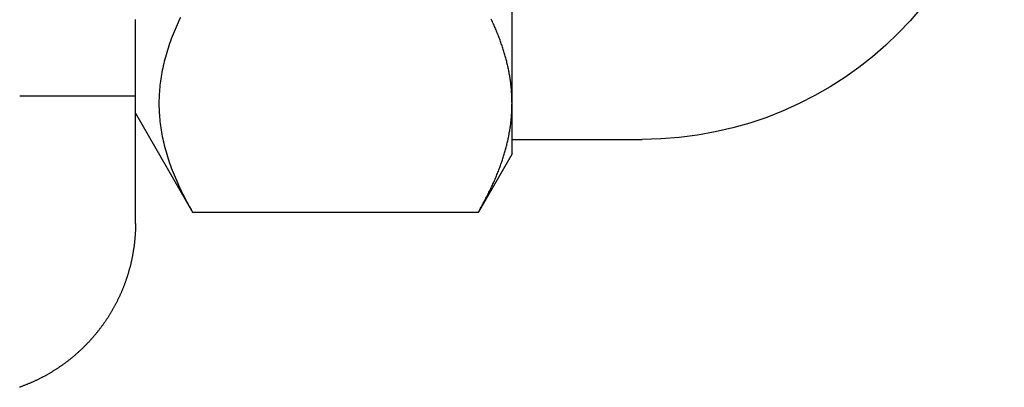
# Model space of a CAD drawing. Extents: x -97 to 341, y -250 to 920.
# Drawn here: x 321 to 338, y 668 to 675 of the extents above; entities that cross this region are included whole.
import ezdxf

# ---------------------------------------------------------------- set-up
doc = ezdxf.new("R2010")
doc.units = 0
doc.header["$LTSCALE"] = 50
doc.linetypes.add('VERDECKT', pattern=[0.375, 0.25, -0.125])
doc.layers.get('0').update_dxf_attribs({"linetype": 'CONTINUOUS'})
doc.layers.add('STEMPEL', color=3, linetype='CONTINUOUS')

# ---------------------------------------------------------------- blocks, each defined once
blk = doc.blocks.new('A$CC4B78C4B')
at = {"color": 3, "linetype": 'CONTINUOUS', "extrusion": (-2e-16, 1, -2e-16)}
for p, q in [((85.5, 673.37013), (85.5, 678.9993)), ((85.5, 672.4993), (85.5, 673.37013)), ((79, 673.1993), (79.9847, 671.49375)), ((85.5, 672.7493), (87.75, 672.7493)), ((85.5, 672.4993), (84.91944, 671.49375)), ((79.9847, 671.49375), (84.91944, 671.49375))]:
    blk.add_line(p, q, dxfattribs=at)
at = {"color": 1, "linetype": 'VERDECKT', "extrusion": (-2e-16, 1, -2e-16)}
blk.add_line((77, 673.4993), (79, 673.4993), dxfattribs=at)
at = {"color": 3}
for points in [[(79, 671.298, 0), (79, 671.298, 0), (79, 671.298, 0), (79, 671.298, 0), (79, 671.298, 0), (79, 671.298, 0), (79, 671.299, 0), (79, 671.299, 0), (79, 671.299, 0), (79, 671.299, 0), (79, 671.299, 0), (79, 671.299, 0), (79, 671.299, 0), (79, 671.3, 0), (79, 671.3, 0), (79, 671.3, 0), (79, 671.3, 0), (79, 671.301, 0), (79, 671.301, 0), (79, 671.301, 0), (79, 671.302, 0), (79, 671.302, 0), (79, 671.302, 0), (79, 671.303, 0), (79, 671.303, 0), (79, 671.304, 0), (79, 671.304, 0), (79, 671.304, 0), (79, 671.305, 0), (79, 671.305, 0), (79, 671.306, 0), (79, 671.306, 0), (79, 671.307, 0), (79, 671.307, 0), (79, 671.308, 0), (79, 671.309, 0), (79, 671.309, 0), (79, 671.31, 0), (79, 671.31, 0), (79, 671.311, 0), (79, 671.312, 0), (79, 671.312, 0), (79, 671.313, 0), (79, 671.314, 0), (79, 671.315, 0), (79, 671.315, 0), (79, 671.316, 0), (79, 671.317, 0), (79, 671.318, 0), (79, 671.319, 0), (79, 671.319, 0), (79, 671.32, 0), (79, 671.321, 0), (79, 671.322, 0), (79, 671.323, 0), (79, 671.324, 0), (79, 671.325, 0), (79, 671.326, 0), (79, 671.327, 0), (79, 671.328, 0), (79, 671.329, 0), (79, 671.33, 0), (79, 671.331, 0), (79, 671.332, 0), (79, 671.333, 0), (79, 671.334, 0), (79, 671.335, 0), (79, 671.336, 0), (79, 671.338, 0), (79, 671.339, 0), (79, 671.34, 0), (79, 671.341, 0), (79, 671.342, 0), (79, 671.344, 0), (79, 671.345, 0), (79, 671.346, 0), (79, 671.347, 0), (79, 671.349, 0), (79, 671.35, 0), (79, 671.351, 0), (79, 671.353, 0), (79, 671.354, 0), (79, 671.355, 0), (79, 671.357, 0), (79, 671.358, 0), (79, 671.36, 0), (79, 671.361, 0), (79, 671.363, 0), (79, 671.364, 0), (79, 671.366, 0), (79, 671.367, 0), (79, 671.369, 0), (79, 671.37, 0), (79, 671.372, 0), (79, 671.373, 0), (79, 671.375, 0), (79, 671.377, 0), (79, 671.378, 0), (79, 671.38, 0), (79, 671.382, 0), (79, 671.383, 0), (79, 671.385, 0), (79, 671.387, 0), (79, 671.389, 0), (79, 671.39, 0), (79, 671.392, 0), (79, 671.394, 0), (79, 671.396, 0), (79, 671.398, 0), (79, 671.399, 0), (79, 671.401, 0), (79, 671.403, 0), (79, 671.405, 0), (79, 671.407, 0), (79, 671.409, 0), (79, 671.411, 0), (79, 671.413, 0), (79, 671.415, 0), (79, 671.417, 0), (79, 671.419, 0), (79, 671.421, 0), (79, 671.423, 0), (79, 671.425, 0), (79, 671.427, 0), (79, 671.429, 0), (79, 671.432, 0), (79, 671.434, 0), (79, 671.436, 0), (79, 671.438, 0), (79, 671.44, 0), (79, 671.442, 0), (79, 671.445, 0), (79, 671.447, 0), (79, 671.449, 0), (79, 671.452, 0), (79, 671.454, 0), (79, 671.456, 0), (79, 671.458, 0), (79, 671.461, 0), (79, 671.463, 0), (79, 671.466, 0), (79, 671.468, 0), (79, 671.47, 0), (79, 671.473, 0), (79, 671.475, 0), (79, 671.478, 0), (79, 671.48, 0), (79, 671.483, 0), (79, 671.485, 0), (79, 671.488, 0), (79, 671.49, 0), (79, 671.493, 0), (79, 671.496, 0), (79, 671.498, 0), (79, 671.501, 0), (79, 671.504, 0), (79, 671.506, 0), (79, 671.509, 0), (79, 671.512, 0), (79, 671.514, 0), (79, 671.517, 0), (79, 671.52, 0), (79, 671.523, 0), (79, 671.525, 0), (79, 671.528, 0), (79, 671.531, 0), (79, 671.534, 0), (79, 671.537, 0), (79, 671.54, 0), (79, 671.542, 0), (79, 671.545, 0), (79, 671.548, 0), (79, 671.551, 0), (79, 671.554, 0), (79, 671.557, 0), (79, 671.56, 0), (79, 671.563, 0), (79, 671.566, 0), (79, 671.569, 0), (79, 671.572, 0), (79, 671.575, 0), (79, 671.578, 0), (79, 671.582, 0), (79, 671.585, 0), (79, 671.588, 0), (79, 671.591, 0), (79, 671.594, 0), (79, 671.597, 0), (79, 671.601, 0), (79, 671.604, 0), (79, 671.607, 0), (79, 671.61, 0), (79, 671.614, 0), (79, 671.617, 0), (79, 671.62, 0), (79, 671.623, 0), (79, 671.627, 0), (79, 671.63, 0), (79, 671.634, 0), (79, 671.637, 0), (79, 671.64, 0), (79, 671.644, 0), (79, 671.647, 0), (79, 671.651, 0), (79, 671.654, 0), (79, 671.658, 0), (79, 671.661, 0), (79, 671.665, 0), (79, 671.668, 0), (79, 671.672, 0), (79, 671.675, 0), (79, 671.679, 0), (79, 671.683, 0), (79, 671.686, 0), (79, 671.69, 0), (79, 671.694, 0), (79, 671.697, 0), (79, 671.701, 0), (79, 671.705, 0), (79, 671.709, 0), (79, 671.712, 0), (79, 671.716, 0), (79, 671.72, 0), (79, 671.724, 0), (79, 671.727, 0), (79, 671.731, 0), (79, 671.735, 0), (79, 671.739, 0), (79, 671.743, 0), (79, 671.747, 0), (79, 671.751, 0), (79, 671.755, 0), (79, 671.759, 0), (79, 671.763, 0), (79, 671.767, 0), (79, 671.771, 0), (79, 671.775, 0), (79, 671.779, 0), (79, 671.783, 0), (79, 671.787, 0), (79, 671.791, 0), (79, 671.795, 0), (79, 671.799, 0), (79, 671.803, 0), (79, 671.807, 0), (79, 671.812, 0), (79, 671.816, 0), (79, 671.82, 0), (79, 671.824, 0), (79, 671.828, 0), (79, 671.833, 0), (79, 671.837, 0), (79, 671.841, 0), (79, 671.846, 0), (79, 671.85, 0), (79, 671.854, 0), (79, 671.859, 0), (79, 671.863, 0), (79, 671.867, 0), (79, 671.872, 0), (79, 671.876, 0), (79, 671.881, 0), (79, 671.885, 0), (79, 671.89, 0), (79, 671.894, 0), (79, 671.899, 0), (79, 671.903, 0), (79, 671.908, 0), (79, 671.912, 0), (79, 671.917, 0), (79, 671.921, 0), (79, 671.926, 0), (79, 671.931, 0), (79, 671.935, 0), (79, 671.94, 0), (79, 671.945, 0), (79, 671.949, 0), (79, 671.954, 0), (79, 671.959, 0), (79, 671.963, 0), (79, 671.968, 0), (79, 671.973, 0), (79, 671.978, 0), (79, 671.982, 0), (79, 671.987, 0), (79, 671.992, 0), (79, 671.997, 0), (79, 672.002, 0), (79, 672.007, 0), (79, 672.012, 0), (79, 672.017, 0), (79, 672.022, 0), (79, 672.026, 0), (79, 672.031, 0), (79, 672.036, 0), (79, 672.041, 0), (79, 672.046, 0), (79, 672.051, 0), (79, 672.057, 0), (79, 672.062, 0), (79, 672.067, 0), (79, 672.072, 0), (79, 672.077, 0), (79, 672.082, 0), (79, 672.087, 0), (79, 672.092, 0), (79, 672.098, 0), (79, 672.103, 0), (79, 672.108, 0), (79, 672.113, 0), (79, 672.118, 0), (79, 672.124, 0), (79, 672.129, 0), (79, 672.134, 0), (79, 672.14, 0), (79, 672.145, 0), (79, 672.15, 0), (79, 672.156, 0), (79, 672.161, 0), (79, 672.166, 0), (79, 672.172, 0), (79, 672.177, 0), (79, 672.183, 0), (79, 672.188, 0), (79, 672.194, 0), (79, 672.199, 0), (79, 672.205, 0), (79, 672.21, 0), (79, 672.216, 0), (79, 672.221, 0), (79, 672.227, 0), (79, 672.232, 0), (79, 672.238, 0), (79, 672.243, 0), (79, 672.249, 0), (79, 672.255, 0), (79, 672.26, 0), (79, 672.266, 0), (79, 672.272, 0), (79, 672.277, 0), (79, 672.283, 0), (79, 672.289, 0), (79, 672.295, 0), (79, 672.3, 0), (79, 672.306, 0), (79, 672.312, 0), (79, 672.318, 0), (79, 672.324, 0), (79, 672.33, 0), (79, 672.335, 0), (79, 672.341, 0), (79, 672.347, 0), (79, 672.353, 0), (79, 672.359, 0), (79, 672.365, 0), (79, 672.371, 0), (79, 672.377, 0), (79, 672.383, 0), (79, 672.389, 0), (79, 672.395, 0), (79, 672.401, 0), (79, 672.407, 0), (79, 672.413, 0), (79, 672.419, 0), (79, 672.425, 0), (79, 672.432, 0), (79, 672.438, 0), (79, 672.444, 0), (79, 672.45, 0), (79, 672.456, 0), (79, 672.462, 0), (79, 672.469, 0), (79, 672.475, 0), (79, 672.481, 0), (79, 672.487, 0), (79, 672.494, 0), (79, 672.5, 0), (79, 672.506, 0), (79, 672.512, 0), (79, 672.519, 0), (79, 672.525, 0), (79, 672.532, 0), (79, 672.538, 0), (79, 672.544, 0), (79, 672.551, 0), (79, 672.557, 0), (79, 672.564, 0), (79, 672.57, 0), (79, 672.577, 0), (79, 672.583, 0), (79, 672.59, 0), (79, 672.596, 0), (79, 672.603, 0), (79, 672.609, 0), (79, 672.616, 0), (79, 672.622, 0), (79, 672.629, 0), (79, 672.636, 0), (79, 672.642, 0), (79, 672.649, 0), (79, 672.655, 0), (79, 672.662, 0), (79, 672.669, 0), (79, 672.676, 0), (79, 672.682, 0), (79, 672.689, 0), (79, 672.696, 0), (79, 672.703, 0), (79, 672.709, 0), (79, 672.716, 0), (79, 672.723, 0), (79, 672.73, 0), (79, 672.737, 0), (79, 672.744, 0), (79, 672.75, 0), (79, 672.757, 0), (79, 672.764, 0), (79, 672.771, 0), (79, 672.778, 0), (79, 672.785, 0), (79, 672.792, 0), (79, 672.799, 0), (79, 672.806, 0), (79, 672.813, 0), (79, 672.82, 0), (79, 672.827, 0), (79, 672.834, 0), (79, 672.841, 0), (79, 672.849, 0), (79, 672.856, 0), (79, 672.863, 0), (79, 672.87, 0), (79, 672.877, 0), (79, 672.884, 0), (79, 672.892, 0), (79, 672.899, 0), (79, 672.906, 0), (79, 672.913, 0), (79, 672.92, 0), (79, 672.928, 0), (79, 672.935, 0), (79, 672.942, 0), (79, 672.95, 0), (79, 672.957, 0), (79, 672.964, 0), (79, 672.972, 0), (79, 672.979, 0), (79, 672.987, 0), (79, 672.994, 0), (79, 673.001, 0), (79, 673.009, 0), (79, 673.016, 0), (79, 673.024, 0), (79, 673.031, 0), (79, 673.039, 0), (79, 673.046, 0), (79, 673.054, 0), (79, 673.062, 0), (79, 673.069, 0), (79, 673.077, 0), (79, 673.084, 0), (79, 673.092, 0), (79, 673.1, 0), (79, 673.107, 0), (79, 673.115, 0), (79, 673.123, 0), (79, 673.13, 0), (79, 673.138, 0), (79, 673.146, 0), (79, 673.154, 0), (79, 673.161, 0), (79, 673.169, 0), (79, 673.177, 0), (79, 673.185, 0), (79, 673.193, 0), (79, 673.201, 0), (79, 673.208, 0), (79, 673.216, 0), (79, 673.224, 0), (79, 673.232, 0), (79, 673.24, 0), (79, 673.248, 0), (79, 673.256, 0), (79, 673.264, 0), (79, 673.272, 0), (79, 673.28, 0), (79, 673.288, 0), (79, 673.296, 0), (79, 673.304, 0), (79, 673.312, 0), (79, 673.32, 0), (79, 673.328, 0), (79, 673.337, 0), (79, 673.345, 0), (79, 673.353, 0), (79, 673.361, 0), (79, 673.369, 0), (79, 673.377, 0), (79, 673.386, 0), (79, 673.394, 0), (79, 673.402, 0), (79, 673.41, 0), (79, 673.419, 0), (79, 673.427, 0), (79, 673.435, 0), (79, 673.444, 0), (79, 673.452, 0), (79, 673.46, 0), (79, 673.469, 0), (79, 673.477, 0), (79, 673.485, 0), (79, 673.494, 0), (79, 673.502, 0), (79, 673.511, 0), (79, 673.519, 0), (79, 673.528, 0), (79, 673.536, 0), (79, 673.545, 0), (79, 673.553, 0), (79, 673.562, 0), (79, 673.57, 0), (79, 673.579, 0), (79, 673.587, 0), (79, 673.596, 0), (79, 673.605, 0), (79, 673.613, 0), (79, 673.622, 0), (79, 673.631, 0), (79, 673.639, 0), (79, 673.648, 0), (79, 673.657, 0), (79, 673.665, 0), (79, 673.674, 0), (79, 673.683, 0), (79, 673.692, 0), (79, 673.7, 0), (79, 673.709, 0), (79, 673.718, 0), (79, 673.727, 0), (79, 673.736, 0), (79, 673.745, 0), (79, 673.753, 0), (79, 673.762, 0), (79, 673.771, 0), (79, 673.78, 0), (79, 673.789, 0), (79, 673.798, 0), (79, 673.807, 0), (79, 673.816, 0), (79, 673.825, 0), (79, 673.834, 0), (79, 673.843, 0), (79, 673.852, 0), (79, 673.861, 0), (79, 673.87, 0), (79, 673.879, 0), (79, 673.888, 0), (79, 673.897, 0), (79, 673.907, 0), (79, 673.916, 0), (79, 673.925, 0), (79, 673.934, 0), (79, 673.943, 0), (79, 673.952, 0), (79, 673.962, 0), (79, 673.971, 0), (79, 673.98, 0), (79, 673.989, 0), (79, 673.999, 0), (79, 674.008, 0), (79, 674.017, 0), (79, 674.027, 0), (79, 674.036, 0), (79, 674.045, 0), (79, 674.055, 0), (79, 674.064, 0), (79, 674.073, 0), (79, 674.083, 0), (79, 674.092, 0), (79, 674.102, 0), (79, 674.111, 0), (79, 674.121, 0), (79, 674.13, 0), (79, 674.14, 0), (79, 674.149, 0), (79, 674.159, 0), (79, 674.168, 0), (79, 674.178, 0), (79, 674.187, 0), (79, 674.197, 0), (79, 674.206, 0), (79, 674.216, 0), (79, 674.226, 0), (79, 674.235, 0), (79, 674.245, 0), (79, 674.255, 0), (79, 674.264, 0), (79, 674.274, 0), (79, 674.284, 0), (79, 674.293, 0), (79, 674.303, 0), (79, 674.313, 0), (79, 674.323, 0), (79, 674.332, 0), (79, 674.342, 0), (79, 674.352, 0), (79, 674.362, 0), (79, 674.372, 0), (79, 674.382, 0), (79, 674.391, 0), (79, 674.401, 0), (79, 674.411, 0), (79, 674.421, 0), (79, 674.431, 0), (79, 674.441, 0), (79, 674.451, 0), (79, 674.461, 0), (79, 674.471, 0), (79, 674.481, 0), (79, 674.491, 0), (79, 674.501, 0), (79, 674.511, 0), (79, 674.521, 0), (79, 674.531, 0), (79, 674.541, 0), (79, 674.551, 0), (79, 674.561, 0), (79, 674.571, 0), (79, 674.581, 0), (79, 674.592, 0), (79, 674.602, 0), (79, 674.612, 0), (79, 674.622, 0), (79, 674.632, 0), (79, 674.643, 0), (79, 674.653, 0), (79, 674.663, 0), (79, 674.673, 0), (79, 674.684, 0), (79, 674.694, 0), (79, 674.704, 0), (79, 674.715, 0), (79, 674.725, 0), (79, 674.735, 0), (79, 674.746, 0), (79, 674.756, 0), (79, 674.766, 0), (79, 674.777, 0), (79, 674.787, 0), (79, 674.798, 0), (79, 674.808, 0), (79, 674.819, 0)], [(79.7757, 674.852, 0), (79.7557, 674.81, 0), (79.7364, 674.768, 0), (79.7177, 674.726, 0), (79.6996, 674.685, 0), (79.6821, 674.644, 0), (79.6652, 674.603, 0), (79.6489, 674.563, 0), (79.6331, 674.523, 0), (79.6179, 674.483, 0), (79.6033, 674.443, 0), (79.5892, 674.403, 0), (79.5757, 674.364, 0), (79.5627, 674.325, 0), (79.5503, 674.286, 0), (79.5384, 674.247, 0), (79.527, 674.209, 0), (79.5162, 674.17, 0), (79.5059, 674.132, 0), (79.4961, 674.094, 0), (79.4868, 674.056, 0), (79.478, 674.018, 0), (79.4697, 673.98, 0), (79.462, 673.943, 0), (79.4547, 673.905, 0), (79.4479, 673.868, 0), (79.4416, 673.831, 0), (79.4359, 673.794, 0), (79.4306, 673.756, 0), (79.4258, 673.719, 0), (79.4214, 673.683, 0), (79.4176, 673.646, 0), (79.4142, 673.609, 0), (79.4114, 673.572, 0), (79.409, 673.535, 0), (79.4071, 673.499, 0), (79.4056, 673.462, 0), (79.4047, 673.425, 0), (79.4042, 673.388, 0), (79.4042, 673.352, 0), (79.4047, 673.315, 0), (79.4056, 673.278, 0), (79.4071, 673.242, 0), (79.409, 673.205, 0), (79.4114, 673.168, 0), (79.4142, 673.131, 0), (79.4176, 673.095, 0), (79.4214, 673.058, 0), (79.4258, 673.021, 0), (79.4306, 672.984, 0), (79.4359, 672.947, 0), (79.4416, 672.91, 0), (79.4479, 672.872, 0), (79.4547, 672.835, 0), (79.462, 672.797, 0), (79.4697, 672.76, 0), (79.478, 672.722, 0), (79.4868, 672.684, 0), (79.4961, 672.646, 0), (79.5059, 672.608, 0), (79.5162, 672.57, 0), (79.527, 672.532, 0), (79.5384, 672.493, 0), (79.5503, 672.454, 0), (79.5627, 672.415, 0), (79.5757, 672.376, 0), (79.5892, 672.337, 0), (79.6033, 672.297, 0), (79.6179, 672.258, 0), (79.6331, 672.218, 0), (79.6489, 672.177, 0), (79.6652, 672.137, 0), (79.6821, 672.096, 0), (79.6996, 672.055, 0), (79.7177, 672.014, 0), (79.7364, 671.973, 0), (79.7557, 671.931, 0), (79.7757, 671.889, 0), (79.7963, 671.846, 0), (79.8175, 671.803, 0), (79.8393, 671.76, 0), (79.8619, 671.717, 0), (79.885, 671.673, 0), (79.9089, 671.629, 0), (79.9335, 671.584, 0), (79.9587, 671.539, 0), (79.9847, 671.494, 0)], [(85.5, 673.37, 0), (85.4999, 673.389, 0), (85.4997, 673.408, 0), (85.4994, 673.427, 0), (85.499, 673.446, 0), (85.4984, 673.465, 0), (85.4977, 673.484, 0), (85.4969, 673.503, 0), (85.4959, 673.522, 0), (85.4948, 673.541, 0), (85.4936, 673.56, 0), (85.4923, 673.579, 0), (85.4908, 673.598, 0), (85.4892, 673.617, 0), (85.4875, 673.636, 0), (85.4857, 673.654, 0), (85.4837, 673.673, 0), (85.4816, 673.692, 0), (85.4794, 673.711, 0), (85.4771, 673.73, 0), (85.4746, 673.749, 0), (85.472, 673.768, 0), (85.4693, 673.787, 0), (85.4664, 673.806, 0), (85.4635, 673.825, 0), (85.4604, 673.844, 0), (85.4572, 673.863, 0), (85.4538, 673.882, 0), (85.4504, 673.901, 0), (85.4468, 673.92, 0), (85.443, 673.939, 0), (85.4392, 673.958, 0), (85.4352, 673.977, 0), (85.4311, 673.996, 0), (85.4269, 674.015, 0), (85.4226, 674.034, 0), (85.4181, 674.053, 0), (85.4135, 674.072, 0), (85.4088, 674.091, 0), (85.4039, 674.11, 0), (85.3989, 674.129, 0), (85.3938, 674.149, 0), (85.3886, 674.168, 0), (85.3833, 674.187, 0), (85.3778, 674.206, 0), (85.3722, 674.226, 0), (85.3664, 674.245, 0), (85.3605, 674.264, 0), (85.3545, 674.284, 0), (85.3484, 674.303, 0), (85.3422, 674.323, 0), (85.3358, 674.342, 0), (85.3293, 674.362, 0), (85.3226, 674.381, 0), (85.3158, 674.401, 0), (85.3089, 674.42, 0), (85.3019, 674.44, 0), (85.2947, 674.46, 0), (85.2874, 674.479, 0), (85.28, 674.499, 0), (85.2724, 674.519, 0), (85.2647, 674.539, 0), (85.2569, 674.559, 0), (85.2489, 674.579, 0), (85.2408, 674.599, 0), (85.2326, 674.619, 0), (85.2242, 674.639, 0), (85.2157, 674.659, 0), (85.2071, 674.679, 0), (85.1983, 674.699, 0), (85.1894, 674.72, 0), (85.1803, 674.74, 0), (85.1711, 674.76, 0), (85.1618, 674.781, 0), (85.1523, 674.801, 0), (85.1427, 674.822, 0)], [(84.9194, 671.494, 0), (84.9321, 671.516, 0), (84.9445, 671.538, 0), (84.9568, 671.559, 0), (84.9689, 671.581, 0), (84.9809, 671.603, 0), (84.9927, 671.624, 0), (85.0044, 671.646, 0), (85.0159, 671.667, 0), (85.0273, 671.688, 0), (85.0385, 671.71, 0), (85.0496, 671.731, 0), (85.0605, 671.752, 0), (85.0713, 671.773, 0), (85.0819, 671.794, 0), (85.0924, 671.815, 0), (85.1028, 671.836, 0), (85.1129, 671.856, 0), (85.123, 671.877, 0), (85.1329, 671.898, 0), (85.1427, 671.918, 0), (85.1523, 671.939, 0), (85.1618, 671.96, 0), (85.1711, 671.98, 0), (85.1803, 672, 0), (85.1894, 672.021, 0), (85.1983, 672.041, 0), (85.2071, 672.061, 0), (85.2157, 672.081, 0), (85.2242, 672.102, 0), (85.2326, 672.122, 0), (85.2408, 672.142, 0), (85.2489, 672.162, 0), (85.2569, 672.182, 0), (85.2647, 672.201, 0), (85.2724, 672.221, 0), (85.28, 672.241, 0), (85.2874, 672.261, 0), (85.2947, 672.281, 0), (85.3019, 672.3, 0), (85.3089, 672.32, 0), (85.3158, 672.34, 0), (85.3226, 672.359, 0), (85.3293, 672.379, 0), (85.3358, 672.398, 0), (85.3422, 672.418, 0), (85.3484, 672.437, 0), (85.3545, 672.457, 0), (85.3605, 672.476, 0), (85.3664, 672.495, 0), (85.3722, 672.515, 0), (85.3778, 672.534, 0), (85.3833, 672.553, 0), (85.3886, 672.572, 0), (85.3938, 672.592, 0), (85.3989, 672.611, 0), (85.4039, 672.63, 0), (85.4088, 672.649, 0), (85.4135, 672.668, 0), (85.4181, 672.687, 0), (85.4226, 672.707, 0), (85.4269, 672.726, 0), (85.4311, 672.745, 0), (85.4352, 672.764, 0), (85.4392, 672.783, 0), (85.443, 672.802, 0), (85.4468, 672.821, 0), (85.4504, 672.84, 0), (85.4538, 672.859, 0), (85.4572, 672.878, 0), (85.4604, 672.897, 0), (85.4635, 672.916, 0), (85.4664, 672.935, 0), (85.4693, 672.953, 0), (85.472, 672.972, 0), (85.4746, 672.991, 0), (85.4771, 673.01, 0), (85.4794, 673.029, 0), (85.4816, 673.048, 0), (85.4837, 673.067, 0), (85.4857, 673.086, 0), (85.4875, 673.105, 0), (85.4892, 673.124, 0), (85.4908, 673.143, 0), (85.4923, 673.162, 0), (85.4936, 673.18, 0), (85.4948, 673.199, 0), (85.4959, 673.218, 0), (85.4969, 673.237, 0), (85.4977, 673.256, 0), (85.4984, 673.275, 0), (85.499, 673.294, 0), (85.4994, 673.313, 0), (85.4997, 673.332, 0), (85.4999, 673.351, 0), (85.5, 673.37, 0)], [(79, 671.298, 0), (79, 671.287, 0), (78.9999, 671.275, 0), (78.9998, 671.263, 0), (78.9996, 671.252, 0), (78.9994, 671.24, 0), (78.9992, 671.229, 0), (78.9989, 671.217, 0), (78.9985, 671.206, 0), (78.9981, 671.194, 0), (78.9977, 671.182, 0), (78.9972, 671.171, 0), (78.9967, 671.159, 0), (78.9961, 671.148, 0), (78.9955, 671.136, 0), (78.9948, 671.124, 0), (78.9941, 671.113, 0), (78.9934, 671.101, 0), (78.9926, 671.09, 0), (78.9917, 671.078, 0), (78.9908, 671.066, 0), (78.9899, 671.055, 0), (78.9889, 671.043, 0), (78.9879, 671.032, 0), (78.9868, 671.02, 0), (78.9857, 671.008, 0), (78.9846, 670.997, 0), (78.9834, 670.985, 0), (78.9821, 670.974, 0), (78.9808, 670.962, 0), (78.9795, 670.951, 0), (78.9781, 670.939, 0), (78.9767, 670.928, 0), (78.9752, 670.916, 0), (78.9737, 670.904, 0), (78.9721, 670.893, 0), (78.9705, 670.881, 0), (78.9689, 670.87, 0), (78.9672, 670.858, 0), (78.9654, 670.847, 0), (78.9636, 670.835, 0), (78.9618, 670.824, 0), (78.9599, 670.812, 0), (78.958, 670.801, 0), (78.9561, 670.789, 0), (78.9541, 670.778, 0), (78.952, 670.766, 0), (78.9499, 670.755, 0), (78.9478, 670.743, 0), (78.9456, 670.732, 0), (78.9434, 670.721, 0), (78.9411, 670.709, 0), (78.9388, 670.698, 0), (78.9365, 670.686, 0), (78.9341, 670.675, 0), (78.9317, 670.664, 0), (78.9292, 670.652, 0), (78.9267, 670.641, 0), (78.9241, 670.63, 0), (78.9215, 670.618, 0), (78.9188, 670.607, 0), (78.9161, 670.596, 0), (78.9134, 670.584, 0), (78.9106, 670.573, 0), (78.9078, 670.562, 0), (78.9049, 670.55, 0), (78.902, 670.539, 0), (78.899, 670.528, 0), (78.896, 670.517, 0), (78.893, 670.505, 0), (78.8899, 670.494, 0), (78.8868, 670.483, 0), (78.8836, 670.472, 0), (78.8804, 670.461, 0), (78.8772, 670.45, 0), (78.8739, 670.439, 0), (78.8705, 670.427, 0), (78.8672, 670.416, 0), (78.8637, 670.405, 0), (78.8603, 670.394, 0), (78.8568, 670.383, 0), (78.8532, 670.372, 0), (78.8496, 670.361, 0), (78.846, 670.35, 0), (78.8423, 670.339, 0), (78.8386, 670.328, 0), (78.8349, 670.317, 0), (78.831, 670.306, 0), (78.8272, 670.295, 0), (78.8233, 670.284, 0), (78.8194, 670.274, 0), (78.8154, 670.263, 0), (78.8113, 670.252, 0), (78.8073, 670.241, 0), (78.8031, 670.23, 0), (78.799, 670.219, 0), (78.7948, 670.208, 0), (78.7905, 670.198, 0), (78.7862, 670.187, 0), (78.7819, 670.176, 0), (78.7775, 670.165, 0), (78.7731, 670.154, 0), (78.7686, 670.144, 0), (78.7641, 670.133, 0), (78.7596, 670.122, 0), (78.755, 670.112, 0), (78.7504, 670.101, 0), (78.7457, 670.09, 0), (78.741, 670.08, 0), (78.7362, 670.069, 0), (78.7314, 670.058, 0), (78.7266, 670.048, 0), (78.7217, 670.037, 0), (78.7168, 670.027, 0), (78.7118, 670.016, 0), (78.7068, 670.006, 0), (78.7018, 669.995, 0), (78.6967, 669.985, 0), (78.6915, 669.974, 0), (78.6864, 669.964, 0), (78.6812, 669.953, 0), (78.6759, 669.943, 0), (78.6706, 669.933, 0), (78.6653, 669.922, 0), (78.6599, 669.912, 0), (78.6545, 669.902, 0), (78.6491, 669.891, 0), (78.6436, 669.881, 0), (78.6381, 669.871, 0), (78.6325, 669.861, 0), (78.6269, 669.85, 0), (78.6213, 669.84, 0), (78.6156, 669.83, 0), (78.6099, 669.82, 0), (78.6041, 669.81, 0), (78.5983, 669.8, 0), (78.5925, 669.79, 0), (78.5866, 669.779, 0), (78.5807, 669.769, 0), (78.5747, 669.759, 0), (78.5687, 669.749, 0), (78.5627, 669.739, 0), (78.5566, 669.73, 0), (78.5505, 669.72, 0), (78.5444, 669.71, 0), (78.5382, 669.7, 0), (78.532, 669.69, 0), (78.5258, 669.68, 0), (78.5195, 669.67, 0), (78.5132, 669.661, 0), (78.5068, 669.651, 0), (78.5004, 669.641, 0), (78.494, 669.632, 0), (78.4875, 669.622, 0), (78.481, 669.612, 0), (78.4745, 669.603, 0), (78.4679, 669.593, 0), (78.4613, 669.584, 0), (78.4547, 669.574, 0), (78.448, 669.565, 0), (78.4413, 669.555, 0), (78.4345, 669.546, 0), (78.4277, 669.536, 0), (78.4209, 669.527, 0), (78.414, 669.518, 0), (78.4072, 669.508, 0), (78.4002, 669.499, 0), (78.3933, 669.49, 0), (78.3863, 669.481, 0), (78.3792, 669.471, 0), (78.3722, 669.462, 0), (78.3651, 669.453, 0), (78.3579, 669.444, 0), (78.3507, 669.435, 0), (78.3435, 669.426, 0), (78.3363, 669.417, 0), (78.329, 669.408, 0), (78.3216, 669.399, 0), (78.3143, 669.39, 0), (78.3069, 669.381, 0), (78.2994, 669.372, 0), (78.2919, 669.363, 0), (78.2844, 669.354, 0), (78.2769, 669.345, 0), (78.2693, 669.336, 0), (78.2617, 669.328, 0), (78.254, 669.319, 0), (78.2463, 669.31, 0), (78.2386, 669.302, 0), (78.2308, 669.293, 0), (78.223, 669.284, 0), (78.2152, 669.276, 0), (78.2073, 669.267, 0), (78.1994, 669.259, 0), (78.1915, 669.25, 0), (78.1835, 669.242, 0), (78.1755, 669.233, 0), (78.1675, 669.225, 0), (78.1594, 669.216, 0), (78.1513, 669.208, 0), (78.1432, 669.2, 0), (78.135, 669.191, 0), (78.1268, 669.183, 0), (78.1186, 669.175, 0), (78.1103, 669.167, 0), (78.102, 669.158, 0), (78.0937, 669.15, 0), (78.0854, 669.142, 0), (78.077, 669.134, 0), (78.0686, 669.126, 0), (78.0601, 669.118, 0), (78.0516, 669.11, 0), (78.0431, 669.102, 0), (78.0346, 669.094, 0), (78.026, 669.086, 0), (78.0174, 669.078, 0), (78.0088, 669.07, 0), (78.0001, 669.063, 0), (77.9914, 669.055, 0), (77.9827, 669.047, 0), (77.9739, 669.04, 0), (77.9652, 669.032, 0), (77.9564, 669.024, 0), (77.9475, 669.017, 0), (77.9387, 669.009, 0), (77.9298, 669.002, 0), (77.9209, 668.994, 0), (77.9119, 668.987, 0), (77.9029, 668.979, 0), (77.8939, 668.972, 0), (77.8849, 668.965, 0), (77.8759, 668.957, 0), (77.8668, 668.95, 0), (77.8577, 668.943, 0), (77.8485, 668.936, 0), (77.8394, 668.928, 0), (77.8302, 668.921, 0), (77.821, 668.914, 0), (77.8117, 668.907, 0), (77.8025, 668.9, 0), (77.7932, 668.893, 0), (77.7839, 668.886, 0), (77.7745, 668.879, 0), (77.7652, 668.873, 0), (77.7558, 668.866, 0), (77.7464, 668.859, 0), (77.7369, 668.852, 0), (77.7275, 668.846, 0), (77.718, 668.839, 0), (77.7085, 668.832, 0), (77.6989, 668.826, 0), (77.6894, 668.819, 0), (77.6798, 668.813, 0), (77.6702, 668.806, 0), (77.6605, 668.8, 0), (77.6509, 668.794, 0), (77.6412, 668.787, 0), (77.6315, 668.781, 0), (77.6217, 668.775, 0), (77.6119, 668.768, 0), (77.6021, 668.762, 0), (77.5923, 668.756, 0), (77.5825, 668.75, 0), (77.5726, 668.744, 0), (77.5627, 668.738, 0), (77.5528, 668.732, 0), (77.5428, 668.726, 0), (77.5328, 668.72, 0), (77.5228, 668.714, 0), (77.5128, 668.708, 0), (77.5027, 668.702, 0), (77.4927, 668.696, 0), (77.4825, 668.691, 0), (77.4724, 668.685, 0), (77.4623, 668.679, 0), (77.4521, 668.673, 0), (77.4419, 668.668, 0), (77.4317, 668.662, 0), (77.4214, 668.657, 0), (77.4112, 668.651, 0), (77.4009, 668.646, 0), (77.3906, 668.64, 0), (77.3803, 668.635, 0), (77.3699, 668.63, 0), (77.3595, 668.624, 0), (77.3492, 668.619, 0), (77.3387, 668.614, 0), (77.3283, 668.609, 0), (77.3179, 668.604, 0), (77.3074, 668.598, 0), (77.2969, 668.593, 0), (77.2864, 668.588, 0), (77.2758, 668.583, 0), (77.2653, 668.578, 0), (77.2547, 668.574, 0), (77.2441, 668.569, 0), (77.2335, 668.564, 0), (77.2229, 668.559, 0), (77.2123, 668.554, 0), (77.2016, 668.55, 0), (77.1909, 668.545, 0), (77.1802, 668.54, 0), (77.1695, 668.536, 0), (77.1588, 668.531, 0), (77.1481, 668.527, 0), (77.1373, 668.522, 0), (77.1265, 668.518, 0), (77.1157, 668.514, 0), (77.1049, 668.509, 0), (77.0941, 668.505, 0), (77.0833, 668.501, 0), (77.0724, 668.497, 0), (77.0615, 668.492, 0), (77.0506, 668.488, 0), (77.0397, 668.484, 0), (77.0288, 668.48, 0), (77.0179, 668.476, 0), (77.007, 668.472, 0), (76.996, 668.468, 0)]]:
    blk.add_polyline3d(points, dxfattribs=at)
at = {"color": 3, "linetype": 'CONTINUOUS', "extrusion": (0, -2e-16, -1)}
blk.add_arc((-87.75, 678.9993), 6.25, 90, 270, dxfattribs=at)

msp = doc.modelspace()

# ---------------------------------------------------------------- block references
at = {"layer": 'STEMPEL'}
msp.add_blockref('A$CC4B78C4B', (243.7, 0), dxfattribs=at)

doc.saveas('drawing.dxf')
